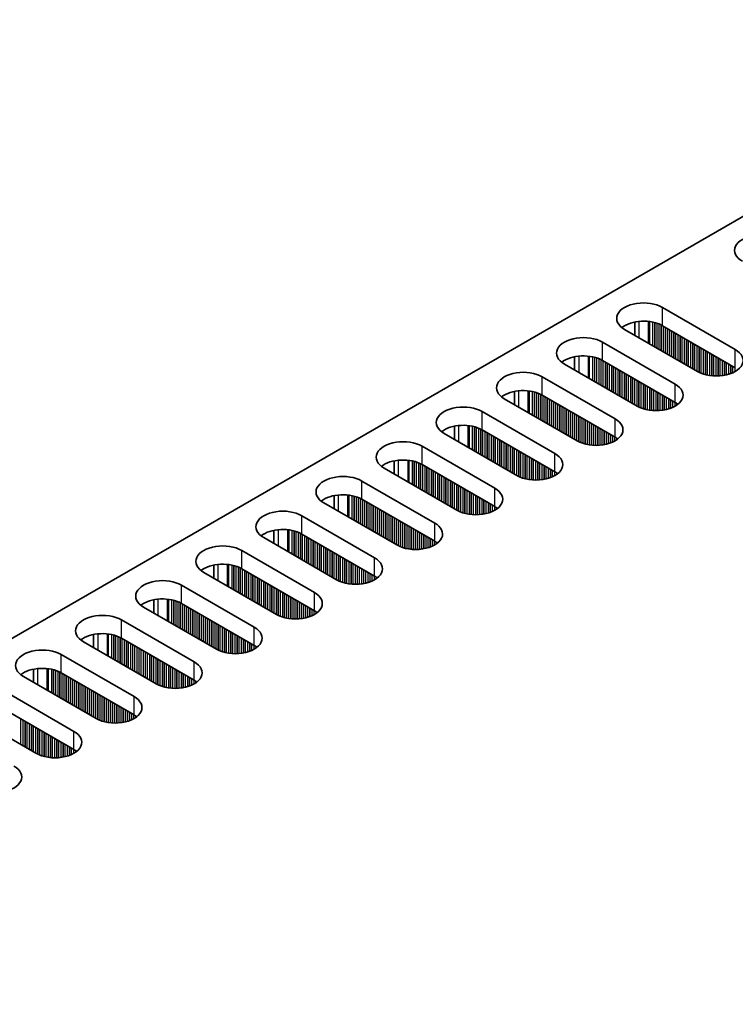
# Model space of a CAD drawing. Units: millimetres. Extents: x 0 to 9815, y 0 to 1686.
# Drawn here: x 268 to 332, y 1130 to 1218 of the extents above; entities that cross this region are included whole.
import ezdxf

# ---------------------------------------------------------------- set-up
doc = ezdxf.new("R2010")
doc.units = ezdxf.units.MM
doc.header["$LTSCALE"] = 5
doc.layers.get('Defpoints').update_dxf_attribs({"lineweight": 25})
for name, color, linetype, lineweight in [('Dimension (ISO)', 7, 'Continuous', 18), ('Visible (ISO)', 7, 'Continuous', 35), ('Visible Narrow (ISO)', 7, 'Continuous', 25)]:
    doc.layers.add(name, color=color, linetype=linetype, lineweight=lineweight)
doc.styles.add('Note Text (TK)', font='txt')
doc.dimstyles.new('Default - Method 1b (TK)', dxfattribs={"dimscale": 5, "dimtxt": 2.5, "dimasz": 2.5, "dimexe": 1, "dimexo": 1.5, "dimgap": 1, "dimtad": 1, "dimtoh": 1, "dimrnd": 1e-08, "dimdsep": 46, "dimtxsty": 'Note Text (TK)', "dimcen": 0.09, "dimdle": 5, "dimclrd": 100, "dimclre": 100, "dimclrt": 7, "dimadec": 1, "dimazin": 1, "dimtfac": 1, "dimtmove": 0, "dimatfit": 3, "dimfxl": 0, "dimtolj": 1, "dimlwd": -1, "dimlwe": -1, "dimarcsym": 0})

# ---------------------------------------------------------------- blocks, each defined once
blk = doc.blocks.new('*D7')
at = {"layer": 'Defpoints', "color": 0, "transparency": 16777216}
for p in [(375.785, 1303.316), (442.96, 1264.533), (209.615, 1129.811)]:
    blk.add_point(p, dxfattribs=at)
at = {"layer": 'Dimension (ISO)', "color": 100, "transparency": 16777216}
for p, q in [((435.46, 1268.863), (370.785, 1306.203)), ((153.265, 1174.844), (364.96, 1297.066)), ((202.115, 1134.141), (137.44, 1171.481))]:
    blk.add_line(p, q, dxfattribs=at)
for points in [[(363.918, 1298.87), (366.001, 1295.262), (375.785, 1303.316)], [(152.223, 1176.649), (154.307, 1173.04), (142.44, 1168.594)]]:
    blk.add_solid(points, dxfattribs=at)
at = {"layer": 'Dimension (ISO)', "color": 7, "transparency": 16777216, "insert": (246.383, 1240.269), "char_height": 12.5, "attachment_point": 4, "rotation": 30, "style": 'Note Text (TK)'}
blk.add_mtext('\\A1;{\\Q-30.000;\\W0.816;\\H0.816x;330}', dxfattribs=at)

msp = doc.modelspace()

# ---------------------------------------------------------------- linework, layer by layer
at = {"layer": 'Visible (ISO)'}
for p, q in [((212.0899, 1130.8314), (439.6015, 1262.1853)), ((325.1209, 1192.089), (331.6263, 1188.3331)), ((322.6334, 1190.7846), (322.6334, 1189.606)), ((328.2321, 1186.3735), (321.7268, 1190.1294)), ((331.6263, 1186.7001), (325.1209, 1190.456)), ((319.7469, 1188.9863), (326.2522, 1185.2305)), ((322.8581, 1183.2709), (316.3527, 1187.0267)), ((317.2594, 1187.6819), (317.2594, 1186.5033)), ((326.2522, 1183.5975), (319.7469, 1187.3533)), ((314.3728, 1185.8836), (320.8782, 1182.1278)), ((311.8854, 1184.5792), (311.8854, 1183.4006)), ((317.4841, 1180.1682), (310.9787, 1183.9241)), ((320.8782, 1180.4948), (314.3728, 1184.2507)), ((308.9988, 1182.781), (315.5042, 1179.0251)), ((306.5114, 1181.4765), (306.5114, 1180.2979)), ((315.5042, 1177.3921), (308.9988, 1181.148)), ((312.1101, 1177.0655), (305.6047, 1180.8214)), ((303.6248, 1179.6783), (310.1302, 1175.9224)), ((301.1374, 1178.3738), (301.1374, 1177.1952)), ((306.7361, 1173.9628), (300.2307, 1177.7187)), ((310.1302, 1174.2894), (303.6248, 1178.0453)), ((298.2508, 1176.5756), (304.7562, 1172.8197)), ((295.7634, 1175.2711), (295.7634, 1174.0925)), ((304.7562, 1171.1867), (298.2508, 1174.9426)), ((301.3621, 1170.8601), (294.8567, 1174.616)), ((292.8768, 1173.4729), (299.3822, 1169.717)), ((290.3894, 1172.1685), (290.3894, 1170.9898)), ((295.9881, 1167.7574), (289.4827, 1171.5133)), ((299.3822, 1168.084), (292.8768, 1171.8399)), ((287.5028, 1170.3702), (294.0082, 1166.6143)), ((285.0154, 1169.0658), (285.0154, 1167.8872)), ((294.0082, 1164.9813), (287.5028, 1168.7372)), ((290.6141, 1164.6547), (284.1087, 1168.4106)), ((282.1288, 1167.2675), (288.6342, 1163.5116)), ((279.6413, 1165.9631), (279.6413, 1164.7845)), ((285.2401, 1161.552), (278.7347, 1165.3079)), ((288.6342, 1161.8786), (282.1288, 1165.6345)), ((276.7548, 1164.1648), (283.2602, 1160.409)), ((274.2673, 1162.8604), (274.2673, 1161.6818)), ((283.2602, 1158.776), (276.7548, 1162.5318)), ((279.866, 1158.4494), (273.3607, 1162.2052)), ((271.3808, 1161.0622), (277.8861, 1157.3063)), ((268.8933, 1159.7577), (268.8933, 1158.5791)), ((274.492, 1155.3467), (267.9866, 1159.1026)), ((277.8861, 1155.6733), (271.3808, 1159.4292)), ((266.0067, 1157.9595), (272.5121, 1154.2036)), ((272.5121, 1152.5706), (266.0067, 1156.3265)), ((269.118, 1152.244), (262.6126, 1155.9999))]:
    msp.add_line(p, q, dxfattribs=at)
for centre, major_axis, start_param, end_param in [((333.9597, 1197.1921), (-2.4, 0), 3.9269908, 7.0685835), ((323.4238, 1191.1092), (-2.4, 0), 3.9269908, 7.0685835), ((323.4238, 1189.4762), (-2.4, 0), 3.9269908, 5.6530481), ((318.0498, 1188.0065), (-2.4, 0), 3.9269908, 7.0685835), ((329.9292, 1187.3533), (2.4, 0), 3.9269908, 7.0685835), ((318.0498, 1186.3735), (-2.4, 0), 3.9269908, 5.6530481), ((312.6758, 1184.9039), (-2.4, 0), 3.9269908, 7.0685835), ((312.6758, 1183.2709), (-2.4, 0), 3.9269908, 5.6530481), ((324.5552, 1184.2507), (2.4, 0), 3.9269908, 7.0685835), ((324.5552, 1182.6177), (-2.4, 0), 3.7717299, 3.9269908), ((307.3018, 1181.8012), (-2.4, 0), 3.9269908, 7.0685835), ((319.1812, 1181.148), (2.4, 0), 3.9269908, 7.0685835), ((307.3018, 1180.1682), (-2.4, 0), 3.9269908, 5.6530481), ((301.9278, 1178.6985), (-2.4, 0), 3.9269908, 7.0685835), ((319.1812, 1179.515), (-2.4, 0), 3.7717299, 3.9269908), ((301.9278, 1177.0655), (-2.4, 0), 3.9269908, 5.6530481), ((313.8072, 1178.0453), (2.4, 0), 3.9269908, 7.0685835), ((313.8072, 1176.4123), (-2.4, 0), 3.7717299, 3.9269908), ((296.5538, 1175.5958), (-2.4, 0), 3.9269908, 7.0685835), ((308.4332, 1174.9426), (2.4, 0), 3.9269908, 7.0685835), ((296.5538, 1173.9628), (-2.4, 0), 3.9269908, 5.6530481), ((291.1797, 1172.4931), (-2.4, 0), 3.9269908, 7.0685835), ((308.4332, 1173.3096), (-2.4, 0), 3.7717299, 3.9269908), ((291.1797, 1170.8601), (-2.4, 0), 3.9269908, 5.6530481), ((303.0591, 1171.8399), (2.4, 0), 3.9269908, 7.0685835), ((303.0591, 1170.2069), (-2.4, 0), 3.7717299, 3.9269908), ((285.8057, 1169.3904), (-2.4, 0), 3.9269908, 7.0685835), ((297.6851, 1168.7372), (2.4, 0), 3.9269908, 7.0685835), ((285.8057, 1167.7574), (-2.4, 0), 3.9269908, 5.6530481), ((280.4317, 1166.2877), (-2.4, 0), 3.9269908, 7.0685835), ((297.6851, 1167.1042), (-2.4, 0), 3.7717299, 3.9269908), ((280.4317, 1164.6547), (-2.4, 0), 3.9269908, 5.6530481), ((292.3111, 1165.6345), (2.4, 0), 3.9269908, 7.0685835), ((275.0577, 1163.185), (-2.4, 0), 3.9269908, 7.0685835), ((292.3111, 1164.0015), (-2.4, 0), 3.7717299, 3.9269908), ((286.9371, 1162.5318), (2.4, 0), 3.9269908, 7.0685835), ((275.0577, 1161.552), (-2.4, 0), 3.9269908, 5.6530481), ((269.6837, 1160.0824), (-2.4, 0), 3.9269908, 7.0685835), ((286.9371, 1160.8989), (-2.4, 0), 3.7717299, 3.9269908), ((269.6837, 1158.4494), (-2.4, 0), 3.9269908, 5.6530481), ((281.5631, 1159.4292), (2.4, 0), 3.9269908, 7.0685835), ((281.5631, 1157.7962), (-2.4, 0), 3.7717299, 3.9269908), ((276.1891, 1156.3265), (2.4, 0), 3.9269908, 7.0685835), ((276.1891, 1154.6935), (-2.4, 0), 3.7717299, 3.9269908), ((270.8151, 1153.2238), (2.4, 0), 3.9269908, 7.0685835), ((270.8151, 1151.5908), (-2.4, 0), 3.7717299, 3.9269908), ((265.4411, 1150.1211), (2.4, 0), 3.9269908, 7.0685835)]:
    msp.add_ellipse(centre, major_axis=major_axis, ratio=0.5773503, start_param=start_param, end_param=end_param, dxfattribs=at)
at = {"layer": 'Visible Narrow (ISO)'}
for p, q in [((325.1209, 1190.456), (325.1209, 1192.089)), ((322.9996, 1190.8401), (322.9996, 1189.3946)), ((323.8363, 1190.8413), (323.8363, 1188.9115)), ((323.9494, 1190.8282), (323.9494, 1188.8462)), ((324.2299, 1190.7814), (324.2299, 1188.6842)), ((324.3996, 1190.7422), (324.3996, 1188.5863)), ((324.4279, 1190.7348), (324.4279, 1188.5699)), ((324.5976, 1190.6848), (324.5976, 1188.4719)), ((324.7956, 1190.6132), (324.7956, 1188.3576)), ((324.9653, 1190.5383), (324.9653, 1188.2597)), ((324.9936, 1190.5244), (324.9936, 1188.2433)), ((325.1633, 1190.4315), (325.1633, 1188.1453)), ((325.3613, 1190.3172), (325.3613, 1188.031)), ((325.531, 1190.2192), (325.531, 1187.9331)), ((325.5593, 1190.2029), (325.5593, 1187.9167)), ((325.729, 1190.1049), (325.729, 1187.8187)), ((325.927, 1189.9906), (325.927, 1187.7044)), ((326.0967, 1189.8926), (326.0967, 1187.6065)), ((326.125, 1189.8763), (326.125, 1187.5901)), ((326.2947, 1189.7783), (326.2947, 1187.4921)), ((326.4927, 1189.664), (326.4927, 1187.3778)), ((319.7469, 1187.3533), (319.7469, 1188.9863)), ((326.6624, 1189.566), (326.6624, 1187.2799)), ((326.6906, 1189.5497), (326.6906, 1187.2635)), ((326.8604, 1189.4517), (326.8604, 1187.1655)), ((327.0583, 1189.3374), (327.0583, 1187.0512)), ((327.2281, 1189.2394), (327.2281, 1186.9533)), ((327.2563, 1189.2231), (327.2563, 1186.9369)), ((327.426, 1189.1251), (327.426, 1186.8389)), ((327.624, 1189.0108), (327.624, 1186.7246)), ((327.7937, 1188.9128), (327.7937, 1186.6267)), ((327.822, 1188.8965), (327.822, 1186.6103)), ((327.9917, 1188.7985), (327.9917, 1186.5124)), ((328.1897, 1188.6842), (328.1897, 1186.398)), ((328.3594, 1188.5863), (328.3594, 1186.3052)), ((328.3877, 1188.5699), (328.3877, 1186.2913)), ((328.5574, 1188.4719), (328.5574, 1186.2164)), ((328.7554, 1188.3576), (328.7554, 1186.1447)), ((328.9251, 1188.2597), (328.9251, 1186.0948)), ((328.9534, 1188.2433), (328.9534, 1186.0874)), ((329.1231, 1188.1453), (329.1231, 1186.0482)), ((329.3211, 1188.031), (329.3211, 1186.0129)), ((329.4908, 1187.9331), (329.4908, 1185.991)), ((329.5191, 1187.9167), (329.5191, 1185.9881)), ((331.6263, 1186.7001), (331.6263, 1188.3331)), ((317.6255, 1187.7374), (317.6255, 1186.2919)), ((318.4623, 1187.7386), (318.4623, 1185.8088)), ((318.5754, 1187.7255), (318.5754, 1185.7435)), ((318.8559, 1187.6787), (318.8559, 1185.5815)), ((319.0256, 1187.6395), (319.0256, 1185.4836)), ((319.0539, 1187.6321), (319.0539, 1185.4672)), ((319.2236, 1187.5822), (319.2236, 1185.3693)), ((319.4216, 1187.5105), (319.4216, 1185.2549)), ((319.5913, 1187.4356), (319.5913, 1185.157)), ((319.6196, 1187.4217), (319.6196, 1185.1406)), ((319.7893, 1187.3288), (319.7893, 1185.0427)), ((319.9873, 1187.2145), (319.9873, 1184.9283)), ((320.157, 1187.1166), (320.157, 1184.8304)), ((320.1853, 1187.1002), (320.1853, 1184.814)), ((329.6888, 1187.8187), (329.6888, 1185.9747)), ((329.8868, 1187.7044), (329.8868, 1185.9679)), ((330.0565, 1187.6065), (330.0565, 1185.9697)), ((330.0848, 1187.5901), (330.0848, 1185.9706)), ((330.2545, 1187.4921), (330.2545, 1185.9805)), ((330.4525, 1187.3778), (330.4525, 1186.001)), ((330.6222, 1187.2799), (330.6222, 1186.0267)), ((330.6504, 1187.2635), (330.6504, 1186.0318)), ((330.8202, 1187.1655), (330.8202, 1186.0667)), ((331.0181, 1187.0512), (331.0181, 1186.1185)), ((320.355, 1187.0022), (320.355, 1184.7161)), ((320.553, 1186.8879), (320.553, 1184.6017)), ((320.7227, 1186.79), (320.7227, 1184.5038)), ((320.751, 1186.7736), (320.751, 1184.4874)), ((320.9207, 1186.6756), (320.9207, 1184.3895)), ((321.1186, 1186.5613), (321.1186, 1184.2751)), ((321.2884, 1186.4634), (321.2884, 1184.1772)), ((321.3166, 1186.447), (321.3166, 1184.1608)), ((321.4863, 1186.3491), (321.4863, 1184.0629)), ((321.6843, 1186.2347), (321.6843, 1183.9486)), ((321.854, 1186.1368), (321.854, 1183.8506)), ((331.1878, 1186.9533), (331.1878, 1186.1735)), ((331.2161, 1186.9369), (331.2161, 1186.1838)), ((331.3858, 1186.8389), (331.3858, 1186.2521)), ((331.5838, 1186.7246), (331.5838, 1186.3496)), ((314.3728, 1184.2507), (314.3728, 1185.8836)), ((321.8823, 1186.1204), (321.8823, 1183.8342)), ((322.052, 1186.0225), (322.052, 1183.7363)), ((322.25, 1185.9081), (322.25, 1183.622)), ((322.4197, 1185.8102), (322.4197, 1183.524)), ((322.448, 1185.7938), (322.448, 1183.5076)), ((322.6177, 1185.6959), (322.6177, 1183.4097)), ((322.8157, 1185.5815), (322.8157, 1183.2954)), ((322.9854, 1185.4836), (322.9854, 1183.2025)), ((323.0137, 1185.4672), (323.0137, 1183.1886)), ((323.1834, 1185.3693), (323.1834, 1183.1137)), ((323.3814, 1185.2549), (323.3814, 1183.042)), ((312.2515, 1184.6347), (312.2515, 1183.1892)), ((313.0883, 1184.6359), (313.0883, 1182.7061)), ((313.2014, 1184.6229), (313.2014, 1182.6408)), ((313.4819, 1184.576), (313.4819, 1182.4789)), ((313.6516, 1184.5368), (313.6516, 1182.3809)), ((313.6799, 1184.5294), (313.6799, 1182.3645)), ((313.8496, 1184.4795), (313.8496, 1182.2666)), ((314.0476, 1184.4078), (314.0476, 1182.1523)), ((323.5511, 1185.157), (323.5511, 1182.9921)), ((323.5794, 1185.1406), (323.5794, 1182.9847)), ((323.7491, 1185.0427), (323.7491, 1182.9455)), ((323.9471, 1184.9283), (323.9471, 1182.9102)), ((324.1168, 1184.8304), (324.1168, 1182.8883)), ((324.1451, 1184.814), (324.1451, 1182.8854)), ((324.3148, 1184.7161), (324.3148, 1182.872)), ((324.5128, 1184.6017), (324.5128, 1182.8652)), ((324.6825, 1184.5038), (324.6825, 1182.867)), ((324.7108, 1184.4874), (324.7108, 1182.8679)), ((324.8805, 1184.3895), (324.8805, 1182.8778)), ((326.2522, 1183.5975), (326.2522, 1185.2305)), ((314.2173, 1184.3329), (314.2173, 1182.0543)), ((314.2456, 1184.319), (314.2456, 1182.0379)), ((314.4153, 1184.2262), (314.4153, 1181.94)), ((314.6133, 1184.1119), (314.6133, 1181.8257)), ((314.783, 1184.0139), (314.783, 1181.7277)), ((314.8113, 1183.9975), (314.8113, 1181.7114)), ((314.981, 1183.8996), (314.981, 1181.6134)), ((315.179, 1183.7853), (315.179, 1181.4991)), ((315.3487, 1183.6873), (315.3487, 1181.4011)), ((315.3769, 1183.6709), (315.3769, 1181.3848)), ((315.5466, 1183.573), (315.5466, 1181.2868)), ((325.0784, 1184.2751), (325.0784, 1182.8983)), ((325.2482, 1184.1772), (325.2482, 1182.924)), ((325.2764, 1184.1608), (325.2764, 1182.9291)), ((325.4461, 1184.0629), (325.4461, 1182.964)), ((325.6441, 1183.9486), (325.6441, 1183.0159)), ((325.8138, 1183.8506), (325.8138, 1183.0709)), ((325.8421, 1183.8342), (325.8421, 1183.0811)), ((326.0118, 1183.7363), (326.0118, 1183.1494)), ((326.2098, 1183.622), (326.2098, 1183.247)), ((326.3795, 1183.518), (326.3795, 1183.3503)), ((326.4125, 1183.4953), (326.4125, 1183.3731)), ((308.9988, 1181.148), (308.9988, 1182.781)), ((315.7446, 1183.4587), (315.7446, 1181.1725)), ((315.9143, 1183.3607), (315.9143, 1181.0745)), ((315.9426, 1183.3443), (315.9426, 1181.0582)), ((316.1123, 1183.2464), (316.1123, 1180.9602)), ((316.3103, 1183.1321), (316.3103, 1180.8459)), ((316.48, 1183.0341), (316.48, 1180.7479)), ((316.5083, 1183.0177), (316.5083, 1180.7316)), ((316.678, 1182.9198), (316.678, 1180.6336)), ((316.876, 1182.8055), (316.876, 1180.5193)), ((317.0457, 1182.7075), (317.0457, 1180.4213)), ((317.074, 1182.6911), (317.074, 1180.405)), ((317.2437, 1182.5932), (317.2437, 1180.307)), ((317.4417, 1182.4789), (317.4417, 1180.1927)), ((317.6114, 1182.3809), (317.6114, 1180.0998)), ((317.6397, 1182.3645), (317.6397, 1180.0859)), ((317.8094, 1182.2666), (317.8094, 1180.011)), ((318.0074, 1182.1523), (318.0074, 1179.9394)), ((318.1771, 1182.0543), (318.1771, 1179.8894)), ((318.2054, 1182.0379), (318.2054, 1179.882)), ((318.3751, 1181.94), (318.3751, 1179.8428)), ((318.5731, 1181.8257), (318.5731, 1179.8075)), ((320.8782, 1180.4948), (320.8782, 1182.1278)), ((306.8775, 1181.532), (306.8775, 1180.0865)), ((307.7143, 1181.5332), (307.7143, 1179.6034)), ((307.8274, 1181.5202), (307.8274, 1179.5381)), ((308.1079, 1181.4733), (308.1079, 1179.3762)), ((308.2776, 1181.4341), (308.2776, 1179.2782)), ((308.3059, 1181.4267), (308.3059, 1179.2619)), ((308.4756, 1181.3768), (308.4756, 1179.1639)), ((308.6736, 1181.3052), (308.6736, 1179.0496)), ((308.8433, 1181.2302), (308.8433, 1178.9516)), ((308.8716, 1181.2163), (308.8716, 1178.9353)), ((309.0413, 1181.1235), (309.0413, 1178.8373)), ((309.2393, 1181.0092), (309.2393, 1178.723)), ((309.409, 1180.9112), (309.409, 1178.625)), ((309.4372, 1180.8949), (309.4372, 1178.6087)), ((318.7428, 1181.7277), (318.7428, 1179.7856)), ((318.7711, 1181.7114), (318.7711, 1179.7827)), ((318.9408, 1181.6134), (318.9408, 1179.7693)), ((319.1387, 1181.4991), (319.1387, 1179.7625)), ((319.3085, 1181.4011), (319.3085, 1179.7643)), ((319.3367, 1181.3848), (319.3367, 1179.7652)), ((319.5064, 1181.2868), (319.5064, 1179.7751)), ((319.7044, 1181.1725), (319.7044, 1179.7957)), ((319.8741, 1181.0745), (319.8741, 1179.8213)), ((319.9024, 1181.0582), (319.9024, 1179.8264)), ((320.0721, 1180.9602), (320.0721, 1179.8613)), ((309.6069, 1180.7969), (309.6069, 1178.5107)), ((309.8049, 1180.6826), (309.8049, 1178.3964)), ((309.9746, 1180.5846), (309.9746, 1178.2984)), ((310.0029, 1180.5683), (310.0029, 1178.2821)), ((310.1726, 1180.4703), (310.1726, 1178.1841)), ((310.3706, 1180.356), (310.3706, 1178.0698)), ((310.5403, 1180.258), (310.5403, 1177.9718)), ((310.5686, 1180.2417), (310.5686, 1177.9555)), ((310.7383, 1180.1437), (310.7383, 1177.8575)), ((310.9363, 1180.0294), (310.9363, 1177.7432)), ((320.2701, 1180.8459), (320.2701, 1179.9132)), ((320.4398, 1180.7479), (320.4398, 1179.9682)), ((320.4681, 1180.7316), (320.4681, 1179.9784)), ((320.6378, 1180.6336), (320.6378, 1180.0467)), ((320.8358, 1180.5193), (320.8358, 1180.1443)), ((321.0055, 1180.4153), (321.0055, 1180.2476)), ((321.0385, 1180.3926), (321.0385, 1180.2704)), ((303.6248, 1178.0453), (303.6248, 1179.6783)), ((311.106, 1179.9314), (311.106, 1177.6452)), ((311.1343, 1179.9151), (311.1343, 1177.6289)), ((311.304, 1179.8171), (311.304, 1177.5309)), ((311.502, 1179.7028), (311.502, 1177.4166)), ((311.6717, 1179.6048), (311.6717, 1177.3186)), ((311.7, 1179.5885), (311.7, 1177.3023)), ((311.8697, 1179.4905), (311.8697, 1177.2043)), ((312.0677, 1179.3762), (312.0677, 1177.09)), ((312.2374, 1179.2782), (312.2374, 1176.9971)), ((312.2657, 1179.2619), (312.2657, 1176.9832)), ((312.4354, 1179.1639), (312.4354, 1176.9083)), ((301.5035, 1178.4293), (301.5035, 1176.9838)), ((302.3402, 1178.4305), (302.3402, 1176.5007)), ((302.4534, 1178.4175), (302.4534, 1176.4354)), ((302.7339, 1178.3706), (302.7339, 1176.2735)), ((302.9036, 1178.3314), (302.9036, 1176.1755)), ((302.9319, 1178.324), (302.9319, 1176.1592)), ((303.1016, 1178.2741), (303.1016, 1176.0612)), ((312.6334, 1179.0496), (312.6334, 1176.8367)), ((312.8031, 1178.9516), (312.8031, 1176.7867)), ((312.8314, 1178.9353), (312.8314, 1176.7793)), ((313.0011, 1178.8373), (313.0011, 1176.7401)), ((313.1991, 1178.723), (313.1991, 1176.7049)), ((313.3688, 1178.625), (313.3688, 1176.683)), ((313.397, 1178.6087), (313.397, 1176.68)), ((313.5667, 1178.5107), (313.5667, 1176.6666)), ((313.7647, 1178.3964), (313.7647, 1176.6599)), ((313.9344, 1178.2984), (313.9344, 1176.6616)), ((313.9627, 1178.2821), (313.9627, 1176.6626)), ((315.5042, 1177.3921), (315.5042, 1179.0251)), ((303.2996, 1178.2025), (303.2996, 1175.9469)), ((303.4693, 1178.1275), (303.4693, 1175.8489)), ((303.4975, 1178.1136), (303.4975, 1175.8326)), ((303.6673, 1178.0208), (303.6673, 1175.7346)), ((303.8652, 1177.9065), (303.8652, 1175.6203)), ((304.0349, 1177.8085), (304.0349, 1175.5223)), ((304.0632, 1177.7922), (304.0632, 1175.506)), ((304.2329, 1177.6942), (304.2329, 1175.408)), ((304.4309, 1177.5799), (304.4309, 1175.2937)), ((304.6006, 1177.4819), (304.6006, 1175.1957)), ((304.6289, 1177.4656), (304.6289, 1175.1794)), ((304.7986, 1177.3676), (304.7986, 1175.0814)), ((314.1324, 1178.1841), (314.1324, 1176.6724)), ((314.3304, 1178.0698), (314.3304, 1176.693)), ((314.5001, 1177.9718), (314.5001, 1176.7187)), ((314.5284, 1177.9555), (314.5284, 1176.7237)), ((314.6981, 1177.8575), (314.6981, 1176.7587)), ((314.8961, 1177.7432), (314.8961, 1176.8105)), ((315.0658, 1177.6452), (315.0658, 1176.8655)), ((315.0941, 1177.6289), (315.0941, 1176.8757)), ((315.2638, 1177.5309), (315.2638, 1176.944)), ((315.4618, 1177.4166), (315.4618, 1177.0416)), ((298.2508, 1174.9426), (298.2508, 1176.5756)), ((304.9966, 1177.2533), (304.9966, 1174.9671)), ((305.1663, 1177.1553), (305.1663, 1174.8691)), ((305.1946, 1177.139), (305.1946, 1174.8528)), ((305.3643, 1177.041), (305.3643, 1174.7548)), ((305.5623, 1176.9267), (305.5623, 1174.6405)), ((305.732, 1176.8287), (305.732, 1174.5425)), ((305.7603, 1176.8124), (305.7603, 1174.5262)), ((305.93, 1176.7144), (305.93, 1174.4282)), ((306.128, 1176.6001), (306.128, 1174.3139)), ((306.2977, 1176.5021), (306.2977, 1174.2159)), ((306.326, 1176.4858), (306.326, 1174.1996)), ((315.6315, 1177.3126), (315.6315, 1177.1449)), ((315.6644, 1177.2899), (315.6644, 1177.1677)), ((306.4957, 1176.3878), (306.4957, 1174.1016)), ((306.6937, 1176.2735), (306.6937, 1173.9873)), ((306.8634, 1176.1755), (306.8634, 1173.8945)), ((306.8917, 1176.1592), (306.8917, 1173.8806)), ((307.0614, 1176.0612), (307.0614, 1173.8056)), ((307.2594, 1175.9469), (307.2594, 1173.734)), ((307.4291, 1175.8489), (307.4291, 1173.684)), ((307.4573, 1175.8326), (307.4573, 1173.6767)), ((307.6271, 1175.7346), (307.6271, 1173.6374)), ((307.825, 1175.6203), (307.825, 1173.6022)), ((310.1302, 1174.2894), (310.1302, 1175.9224)), ((296.1295, 1175.3266), (296.1295, 1173.8811)), ((296.9662, 1175.3278), (296.9662, 1173.3981)), ((297.0794, 1175.3148), (297.0794, 1173.3327)), ((297.3599, 1175.2679), (297.3599, 1173.1708)), ((297.5296, 1175.2287), (297.5296, 1173.0728)), ((297.5579, 1175.2213), (297.5579, 1173.0565)), ((297.7276, 1175.1714), (297.7276, 1172.9585)), ((297.9255, 1175.0998), (297.9255, 1172.8442)), ((298.0953, 1175.0248), (298.0953, 1172.7462)), ((298.1235, 1175.0109), (298.1235, 1172.7299)), ((298.2932, 1174.9181), (298.2932, 1172.6319)), ((298.4912, 1174.8038), (298.4912, 1172.5176)), ((298.6609, 1174.7058), (298.6609, 1172.4196)), ((307.9947, 1175.5223), (307.9947, 1173.5803)), ((308.023, 1175.506), (308.023, 1173.5773)), ((308.1927, 1175.408), (308.1927, 1173.5639)), ((308.3907, 1175.2937), (308.3907, 1173.5572)), ((308.5604, 1175.1957), (308.5604, 1173.5589)), ((308.5887, 1175.1794), (308.5887, 1173.5599)), ((308.7584, 1175.0814), (308.7584, 1173.5697)), ((308.9564, 1174.9671), (308.9564, 1173.5903)), ((309.1261, 1174.8691), (309.1261, 1173.616)), ((309.1544, 1174.8528), (309.1544, 1173.621)), ((309.3241, 1174.7548), (309.3241, 1173.656)), ((298.6892, 1174.6895), (298.6892, 1172.4033)), ((298.8589, 1174.5915), (298.8589, 1172.3053)), ((299.0569, 1174.4772), (299.0569, 1172.191)), ((299.2266, 1174.3792), (299.2266, 1172.093)), ((299.2549, 1174.3629), (299.2549, 1172.0767)), ((299.4246, 1174.2649), (299.4246, 1171.9787)), ((299.6226, 1174.1506), (299.6226, 1171.8644)), ((299.7923, 1174.0526), (299.7923, 1171.7664)), ((299.8206, 1174.0363), (299.8206, 1171.7501)), ((299.9903, 1173.9383), (299.9903, 1171.6521)), ((300.1883, 1173.824), (300.1883, 1171.5378)), ((309.5221, 1174.6405), (309.5221, 1173.7078)), ((309.6918, 1174.5425), (309.6918, 1173.7628)), ((309.7201, 1174.5262), (309.7201, 1173.773)), ((309.8898, 1174.4282), (309.8898, 1173.8414)), ((310.0878, 1174.3139), (310.0878, 1173.9389)), ((310.2575, 1174.2099), (310.2575, 1174.0423)), ((310.2904, 1174.1872), (310.2904, 1174.065)), ((292.8768, 1171.8399), (292.8768, 1173.4729)), ((300.358, 1173.726), (300.358, 1171.4398)), ((300.3863, 1173.7097), (300.3863, 1171.4235)), ((300.556, 1173.6117), (300.556, 1171.3255)), ((300.754, 1173.4974), (300.754, 1171.2112)), ((300.9237, 1173.3994), (300.9237, 1171.1132)), ((300.952, 1173.3831), (300.952, 1171.0969)), ((301.1217, 1173.2851), (301.1217, 1170.9989)), ((301.3197, 1173.1708), (301.3197, 1170.8846)), ((301.4894, 1173.0728), (301.4894, 1170.7918)), ((301.5176, 1173.0565), (301.5176, 1170.7779)), ((301.6874, 1172.9585), (301.6874, 1170.7029)), ((290.7555, 1172.2239), (290.7555, 1170.7785)), ((291.5922, 1172.2251), (291.5922, 1170.2954)), ((291.7054, 1172.2121), (291.7054, 1170.23)), ((291.9858, 1172.1653), (291.9858, 1170.0681)), ((292.1556, 1172.126), (292.1556, 1169.9701)), ((292.1838, 1172.1187), (292.1838, 1169.9538)), ((292.3535, 1172.0687), (292.3535, 1169.8558)), ((301.8853, 1172.8442), (301.8853, 1170.6313)), ((302.055, 1172.7462), (302.055, 1170.5814)), ((302.0833, 1172.7299), (302.0833, 1170.574)), ((302.253, 1172.6319), (302.253, 1170.5348)), ((302.451, 1172.5176), (302.451, 1170.4995)), ((302.6207, 1172.4196), (302.6207, 1170.4776)), ((302.649, 1172.4033), (302.649, 1170.4746)), ((302.8187, 1172.3053), (302.8187, 1170.4612)), ((303.0167, 1172.191), (303.0167, 1170.4545)), ((303.1864, 1172.093), (303.1864, 1170.4562)), ((303.2147, 1172.0767), (303.2147, 1170.4572)), ((304.7562, 1171.1867), (304.7562, 1172.8197)), ((292.5515, 1171.9971), (292.5515, 1169.7415)), ((292.7212, 1171.9222), (292.7212, 1169.6435)), ((292.7495, 1171.9083), (292.7495, 1169.6272)), ((292.9192, 1171.8154), (292.9192, 1169.5292)), ((293.1172, 1171.7011), (293.1172, 1169.4149)), ((293.2869, 1171.6031), (293.2869, 1169.3169)), ((293.3152, 1171.5868), (293.3152, 1169.3006)), ((293.4849, 1171.4888), (293.4849, 1169.2026)), ((293.6829, 1171.3745), (293.6829, 1169.0883)), ((293.8526, 1171.2765), (293.8526, 1168.9903)), ((293.8809, 1171.2602), (293.8809, 1168.974)), ((303.3844, 1171.9787), (303.3844, 1170.4671)), ((303.5824, 1171.8644), (303.5824, 1170.4876)), ((303.7521, 1171.7664), (303.7521, 1170.5133)), ((303.7804, 1171.7501), (303.7804, 1170.5183)), ((303.9501, 1171.6521), (303.9501, 1170.5533)), ((304.1481, 1171.5378), (304.1481, 1170.6051)), ((304.3178, 1171.4398), (304.3178, 1170.6601)), ((304.3461, 1171.4235), (304.3461, 1170.6703)), ((304.5158, 1171.3255), (304.5158, 1170.7387)), ((304.7138, 1171.2112), (304.7138, 1170.8362)), ((287.5028, 1168.7372), (287.5028, 1170.3702)), ((294.0506, 1171.1622), (294.0506, 1168.876)), ((294.2486, 1171.0479), (294.2486, 1168.7617)), ((294.4183, 1170.9499), (294.4183, 1168.6637)), ((294.4466, 1170.9336), (294.4466, 1168.6474)), ((294.6163, 1170.8356), (294.6163, 1168.5494)), ((294.8143, 1170.7213), (294.8143, 1168.4351)), ((294.984, 1170.6233), (294.984, 1168.3371)), ((295.0123, 1170.607), (295.0123, 1168.3208)), ((295.182, 1170.509), (295.182, 1168.2228)), ((295.38, 1170.3947), (295.38, 1168.1085)), ((295.5497, 1170.2967), (295.5497, 1168.0105)), ((304.8835, 1171.1072), (304.8835, 1170.9396)), ((304.9164, 1171.0845), (304.9164, 1170.9623)), ((295.578, 1170.2804), (295.578, 1167.9942)), ((295.7477, 1170.1824), (295.7477, 1167.8962)), ((295.9456, 1170.0681), (295.9456, 1167.7819)), ((296.1154, 1169.9701), (296.1154, 1167.6891)), ((296.1436, 1169.9538), (296.1436, 1167.6752)), ((296.3133, 1169.8558), (296.3133, 1167.6002)), ((296.5113, 1169.7415), (296.5113, 1167.5286)), ((296.681, 1169.6435), (296.681, 1167.4787)), ((296.7093, 1169.6272), (296.7093, 1167.4713)), ((296.879, 1169.5292), (296.879, 1167.4321)), ((297.077, 1169.4149), (297.077, 1167.3968)), ((299.3822, 1168.084), (299.3822, 1169.717)), ((285.3815, 1169.1212), (285.3815, 1167.6758)), ((286.2182, 1169.1224), (286.2182, 1167.1927)), ((286.3314, 1169.1094), (286.3314, 1167.1274)), ((286.6118, 1169.0626), (286.6118, 1166.9654)), ((286.7815, 1169.0234), (286.7815, 1166.8674)), ((286.8098, 1169.016), (286.8098, 1166.8511)), ((286.9795, 1168.966), (286.9795, 1166.7531)), ((287.1775, 1168.8944), (287.1775, 1166.6388)), ((287.3472, 1168.8195), (287.3472, 1166.5408)), ((287.3755, 1168.8056), (287.3755, 1166.5245)), ((287.5452, 1168.7127), (287.5452, 1166.4265)), ((287.7432, 1168.5984), (287.7432, 1166.3122)), ((297.2467, 1169.3169), (297.2467, 1167.3749)), ((297.275, 1169.3006), (297.275, 1167.372)), ((297.4447, 1169.2026), (297.4447, 1167.3585)), ((297.6427, 1169.0883), (297.6427, 1167.3518)), ((297.8124, 1168.9903), (297.8124, 1167.3535)), ((297.8407, 1168.974), (297.8407, 1167.3545)), ((298.0104, 1168.876), (298.0104, 1167.3644)), ((298.2084, 1168.7617), (298.2084, 1167.3849)), ((298.3781, 1168.6637), (298.3781, 1167.4106)), ((298.4064, 1168.6474), (298.4064, 1167.4156)), ((298.5761, 1168.5494), (298.5761, 1167.4506)), ((287.9129, 1168.5004), (287.9129, 1166.2142)), ((287.9412, 1168.4841), (287.9412, 1166.1979)), ((288.1109, 1168.3861), (288.1109, 1166.0999)), ((288.3089, 1168.2718), (288.3089, 1165.9856)), ((288.4786, 1168.1738), (288.4786, 1165.8876)), ((288.5069, 1168.1575), (288.5069, 1165.8713)), ((288.6766, 1168.0595), (288.6766, 1165.7733)), ((288.8746, 1167.9452), (288.8746, 1165.659)), ((289.0443, 1167.8472), (289.0443, 1165.561)), ((289.0726, 1167.8309), (289.0726, 1165.5447)), ((289.2423, 1167.7329), (289.2423, 1165.4467)), ((298.7741, 1168.4351), (298.7741, 1167.5024)), ((298.9438, 1168.3371), (298.9438, 1167.5574)), ((298.9721, 1168.3208), (298.9721, 1167.5676)), ((299.1418, 1168.2228), (299.1418, 1167.636)), ((299.3398, 1168.1085), (299.3398, 1167.7335)), ((299.5095, 1168.0046), (299.5095, 1167.8369)), ((299.5424, 1167.9818), (299.5424, 1167.8596)), ((282.1288, 1165.6345), (282.1288, 1167.2675)), ((289.4403, 1167.6186), (289.4403, 1165.3324)), ((289.61, 1167.5206), (289.61, 1165.2344)), ((289.6383, 1167.5043), (289.6383, 1165.2181)), ((289.808, 1167.4063), (289.808, 1165.1201)), ((290.0059, 1167.292), (290.0059, 1165.0058)), ((290.1757, 1167.194), (290.1757, 1164.9079)), ((290.2039, 1167.1777), (290.2039, 1164.8915)), ((290.3736, 1167.0797), (290.3736, 1164.7935)), ((290.5716, 1166.9654), (290.5716, 1164.6792)), ((290.7413, 1166.8674), (290.7413, 1164.5864)), ((290.7696, 1166.8511), (290.7696, 1164.5725)), ((280.0075, 1166.0186), (280.0075, 1164.5731)), ((280.8442, 1166.0198), (280.8442, 1164.09)), ((280.9573, 1166.0067), (280.9573, 1164.0247)), ((281.2378, 1165.9599), (281.2378, 1163.8627)), ((281.4075, 1165.9207), (281.4075, 1163.7648)), ((281.4358, 1165.9133), (281.4358, 1163.7484)), ((290.9393, 1166.7531), (290.9393, 1164.4975)), ((291.1373, 1166.6388), (291.1373, 1164.4259)), ((291.307, 1166.5408), (291.307, 1164.376)), ((291.3353, 1166.5245), (291.3353, 1164.3686)), ((291.505, 1166.4265), (291.505, 1164.3294)), ((291.703, 1166.3122), (291.703, 1164.2941)), ((291.8727, 1166.2142), (291.8727, 1164.2722)), ((291.901, 1166.1979), (291.901, 1164.2693)), ((292.0707, 1166.0999), (292.0707, 1164.2559)), ((292.2687, 1165.9856), (292.2687, 1164.2491)), ((294.0082, 1164.9813), (294.0082, 1166.6143)), ((281.6055, 1165.8633), (281.6055, 1163.6504)), ((281.8035, 1165.7917), (281.8035, 1163.5361)), ((281.9732, 1165.7168), (281.9732, 1163.4382)), ((282.0015, 1165.7029), (282.0015, 1163.4218)), ((282.1712, 1165.61), (282.1712, 1163.3238)), ((282.3692, 1165.4957), (282.3692, 1163.2095)), ((282.5389, 1165.3977), (282.5389, 1163.1116)), ((282.5672, 1165.3814), (282.5672, 1163.0952)), ((282.7369, 1165.2834), (282.7369, 1162.9972)), ((282.9349, 1165.1691), (282.9349, 1162.8829)), ((283.1046, 1165.0711), (283.1046, 1162.785)), ((283.1329, 1165.0548), (283.1329, 1162.7686)), ((292.4384, 1165.8876), (292.4384, 1164.2508)), ((292.4667, 1165.8713), (292.4667, 1164.2518)), ((292.6364, 1165.7733), (292.6364, 1164.2617)), ((292.8344, 1165.659), (292.8344, 1164.2822)), ((293.0041, 1165.561), (293.0041, 1164.3079)), ((293.0324, 1165.5447), (293.0324, 1164.3129)), ((293.2021, 1165.4467), (293.2021, 1164.3479)), ((293.4001, 1165.3324), (293.4001, 1164.3997)), ((293.5698, 1165.2344), (293.5698, 1164.4547)), ((293.5981, 1165.2181), (293.5981, 1164.4649)), ((293.7678, 1165.1201), (293.7678, 1164.5333)), ((276.7548, 1162.5318), (276.7548, 1164.1648)), ((283.3026, 1164.9568), (283.3026, 1162.6706)), ((283.5006, 1164.8425), (283.5006, 1162.5563)), ((283.6703, 1164.7446), (283.6703, 1162.4584)), ((283.6986, 1164.7282), (283.6986, 1162.442)), ((283.8683, 1164.6302), (283.8683, 1162.3441)), ((284.0663, 1164.5159), (284.0663, 1162.2297)), ((284.236, 1164.418), (284.236, 1162.1318)), ((284.2642, 1164.4016), (284.2642, 1162.1154)), ((284.4339, 1164.3036), (284.4339, 1162.0175)), ((284.6319, 1164.1893), (284.6319, 1161.9031)), ((293.9657, 1165.0058), (293.9657, 1164.6308)), ((294.1355, 1164.9019), (294.1355, 1164.7342)), ((294.1684, 1164.8791), (294.1684, 1164.7569)), ((284.8016, 1164.0914), (284.8016, 1161.8052)), ((284.8299, 1164.075), (284.8299, 1161.7888)), ((284.9996, 1163.977), (284.9996, 1161.6909)), ((285.1976, 1163.8627), (285.1976, 1161.5765)), ((285.3673, 1163.7648), (285.3673, 1161.4837)), ((285.3956, 1163.7484), (285.3956, 1161.4698)), ((285.5653, 1163.6504), (285.5653, 1161.3949)), ((285.7633, 1163.5361), (285.7633, 1161.3232)), ((285.933, 1163.4382), (285.933, 1161.2733)), ((285.9613, 1163.4218), (285.9613, 1161.2659)), ((286.131, 1163.3238), (286.131, 1161.2267)), ((288.6342, 1161.8786), (288.6342, 1163.5116)), ((274.6334, 1162.9159), (274.6334, 1161.4704)), ((275.4702, 1162.9171), (275.4702, 1160.9873)), ((275.5833, 1162.9041), (275.5833, 1160.922)), ((275.8638, 1162.8572), (275.8638, 1160.76)), ((276.0335, 1162.818), (276.0335, 1160.6621)), ((276.0618, 1162.8106), (276.0618, 1160.6457)), ((276.2315, 1162.7607), (276.2315, 1160.5478)), ((276.4295, 1162.689), (276.4295, 1160.4334)), ((276.5992, 1162.6141), (276.5992, 1160.3355)), ((276.6275, 1162.6002), (276.6275, 1160.3191)), ((276.7972, 1162.5074), (276.7972, 1160.2212)), ((276.9952, 1162.393), (276.9952, 1160.1069)), ((286.329, 1163.2095), (286.329, 1161.1914)), ((286.4987, 1163.1116), (286.4987, 1161.1695)), ((286.527, 1163.0952), (286.527, 1161.1666)), ((286.6967, 1162.9972), (286.6967, 1161.1532)), ((286.8947, 1162.8829), (286.8947, 1161.1464)), ((287.0644, 1162.785), (287.0644, 1161.1482)), ((287.0927, 1162.7686), (287.0927, 1161.1491)), ((287.2624, 1162.6706), (287.2624, 1161.159)), ((287.4604, 1162.5563), (287.4604, 1161.1795)), ((287.6301, 1162.4584), (287.6301, 1161.2052)), ((287.6584, 1162.442), (287.6584, 1161.2103)), ((277.1649, 1162.2951), (277.1649, 1160.0089)), ((277.1932, 1162.2787), (277.1932, 1159.9925)), ((277.3629, 1162.1808), (277.3629, 1159.8946)), ((277.5609, 1162.0664), (277.5609, 1159.7803)), ((277.7306, 1161.9685), (277.7306, 1159.6823)), ((277.7589, 1161.9521), (277.7589, 1159.6659)), ((277.9286, 1161.8542), (277.9286, 1159.568)), ((278.1266, 1161.7398), (278.1266, 1159.4537)), ((278.2963, 1161.6419), (278.2963, 1159.3557)), ((278.3245, 1161.6255), (278.3245, 1159.3393)), ((278.4943, 1161.5276), (278.4943, 1159.2414)), ((287.8281, 1162.3441), (287.8281, 1161.2452)), ((288.0261, 1162.2297), (288.0261, 1161.297)), ((288.1958, 1162.1318), (288.1958, 1161.352)), ((288.224, 1162.1154), (288.224, 1161.3623)), ((288.3937, 1162.0175), (288.3937, 1161.4306)), ((288.5917, 1161.9031), (288.5917, 1161.5282)), ((288.7614, 1161.7992), (288.7614, 1161.6315)), ((288.7944, 1161.7764), (288.7944, 1161.6543)), ((271.3808, 1159.4292), (271.3808, 1161.0622)), ((278.6922, 1161.4132), (278.6922, 1159.1271)), ((278.8619, 1161.3153), (278.8619, 1159.0291)), ((278.8902, 1161.2989), (278.8902, 1159.0127)), ((279.0599, 1161.201), (279.0599, 1158.9148)), ((279.2579, 1161.0866), (279.2579, 1158.8005)), ((279.4276, 1160.9887), (279.4276, 1158.7025)), ((279.4559, 1160.9723), (279.4559, 1158.6861)), ((279.6256, 1160.8744), (279.6256, 1158.5882)), ((279.8236, 1160.76), (279.8236, 1158.4739)), ((279.9933, 1160.6621), (279.9933, 1158.381)), ((280.0216, 1160.6457), (280.0216, 1158.3671)), ((269.2594, 1159.8132), (269.2594, 1158.3677)), ((270.0962, 1159.8144), (270.0962, 1157.8846)), ((270.2093, 1159.8014), (270.2093, 1157.8193)), ((270.4898, 1159.7545), (270.4898, 1157.6574)), ((280.1913, 1160.5478), (280.1913, 1158.2922)), ((280.3893, 1160.4334), (280.3893, 1158.2206)), ((280.559, 1160.3355), (280.559, 1158.1706)), ((280.5873, 1160.3191), (280.5873, 1158.1632)), ((280.757, 1160.2212), (280.757, 1158.124)), ((280.955, 1160.1069), (280.955, 1158.0887)), ((281.1247, 1160.0089), (281.1247, 1158.0668)), ((281.153, 1159.9925), (281.153, 1158.0639)), ((281.3227, 1159.8946), (281.3227, 1158.0505)), ((281.5207, 1159.7803), (281.5207, 1158.0437)), ((283.2602, 1158.776), (283.2602, 1160.409)), ((270.6595, 1159.7153), (270.6595, 1157.5594)), ((270.6878, 1159.7079), (270.6878, 1157.5431)), ((270.8575, 1159.658), (270.8575, 1157.4451)), ((271.0555, 1159.5863), (271.0555, 1157.3308)), ((271.2252, 1159.5114), (271.2252, 1157.2328)), ((271.2535, 1159.4975), (271.2535, 1157.2165)), ((271.4232, 1159.4047), (271.4232, 1157.1185)), ((271.6212, 1159.2904), (271.6212, 1157.0042)), ((271.7909, 1159.1924), (271.7909, 1156.9062)), ((271.8192, 1159.176), (271.8192, 1156.8899)), ((271.9889, 1159.0781), (271.9889, 1156.7919)), ((272.1869, 1158.9638), (272.1869, 1156.6776)), ((272.3566, 1158.8658), (272.3566, 1156.5796)), ((281.6904, 1159.6823), (281.6904, 1158.0455)), ((281.7187, 1159.6659), (281.7187, 1158.0464)), ((281.8884, 1159.568), (281.8884, 1158.0563)), ((282.0864, 1159.4537), (282.0864, 1158.0769)), ((282.2561, 1159.3557), (282.2561, 1158.1025)), ((282.2843, 1159.3393), (282.2843, 1158.1076)), ((282.454, 1159.2414), (282.454, 1158.1425)), ((282.652, 1159.1271), (282.652, 1158.1944)), ((282.8217, 1159.0291), (282.8217, 1158.2494)), ((282.85, 1159.0127), (282.85, 1158.2596)), ((283.0197, 1158.9148), (283.0197, 1158.3279)), ((272.3848, 1158.8494), (272.3848, 1156.5633)), ((272.5546, 1158.7515), (272.5546, 1156.4653)), ((272.7525, 1158.6372), (272.7525, 1156.351)), ((272.9222, 1158.5392), (272.9222, 1156.253)), ((272.9505, 1158.5228), (272.9505, 1156.2367)), ((273.1202, 1158.4249), (273.1202, 1156.1387)), ((273.3182, 1158.3106), (273.3182, 1156.0244)), ((273.4879, 1158.2126), (273.4879, 1155.9264)), ((273.5162, 1158.1962), (273.5162, 1155.9101)), ((273.6859, 1158.0983), (273.6859, 1155.8121)), ((273.8839, 1157.984), (273.8839, 1155.6978)), ((283.2177, 1158.8005), (283.2177, 1158.4255)), ((283.3874, 1158.6965), (283.3874, 1158.5288)), ((283.4204, 1158.6738), (283.4204, 1158.5516)), ((274.0536, 1157.886), (274.0536, 1155.5998)), ((274.0819, 1157.8696), (274.0819, 1155.5835)), ((274.2516, 1157.7717), (274.2516, 1155.4855)), ((274.4496, 1157.6574), (274.4496, 1155.3712)), ((274.6193, 1157.5594), (274.6193, 1155.2783)), ((274.6476, 1157.5431), (274.6476, 1155.2644)), ((274.8173, 1157.4451), (274.8173, 1155.1895)), ((275.0153, 1157.3308), (275.0153, 1155.1179)), ((275.185, 1157.2328), (275.185, 1155.0679)), ((275.2133, 1157.2165), (275.2133, 1155.0605)), ((275.383, 1157.1185), (275.383, 1155.0213)), ((277.8861, 1155.6733), (277.8861, 1157.3063)), ((275.581, 1157.0042), (275.581, 1154.986)), ((275.7507, 1156.9062), (275.7507, 1154.9641)), ((275.779, 1156.8899), (275.779, 1154.9612)), ((275.9487, 1156.7919), (275.9487, 1154.9478)), ((276.1467, 1156.6776), (276.1467, 1154.941)), ((276.3164, 1156.5796), (276.3164, 1154.9428)), ((276.3446, 1156.5633), (276.3446, 1154.9437)), ((276.5144, 1156.4653), (276.5144, 1154.9536)), ((276.7123, 1156.351), (276.7123, 1154.9742)), ((276.882, 1156.253), (276.882, 1154.9998)), ((276.9103, 1156.2367), (276.9103, 1155.0049)), ((277.08, 1156.1387), (277.08, 1155.0398)), ((277.278, 1156.0244), (277.278, 1155.0917)), ((277.4477, 1155.9264), (277.4477, 1155.1467)), ((277.476, 1155.9101), (277.476, 1155.1569)), ((277.6457, 1155.8121), (277.6457, 1155.2252)), ((277.8437, 1155.6978), (277.8437, 1155.3228)), ((278.0134, 1155.5938), (278.0134, 1155.4261)), ((278.0464, 1155.5711), (278.0464, 1155.4489)), ((267.7462, 1155.3222), (267.7462, 1153.036)), ((267.9442, 1155.2079), (267.9442, 1152.9217)), ((268.1139, 1155.1099), (268.1139, 1152.8237)), ((268.1422, 1155.0936), (268.1422, 1152.8074)), ((268.3119, 1154.9956), (268.3119, 1152.7094)), ((268.5099, 1154.8813), (268.5099, 1152.5951)), ((268.6796, 1154.7833), (268.6796, 1152.4971)), ((268.7079, 1154.767), (268.7079, 1152.4808)), ((268.8776, 1154.669), (268.8776, 1152.3828)), ((269.0756, 1154.5547), (269.0756, 1152.2685)), ((269.2453, 1154.4567), (269.2453, 1152.1756)), ((269.2736, 1154.4404), (269.2736, 1152.1617)), ((269.4433, 1154.3424), (269.4433, 1152.0868)), ((269.6413, 1154.2281), (269.6413, 1152.0152)), ((269.811, 1154.1301), (269.811, 1151.9652)), ((269.8393, 1154.1138), (269.8393, 1151.9578)), ((270.009, 1154.0158), (270.009, 1151.9186)), ((270.207, 1153.9015), (270.207, 1151.8834)), ((270.3767, 1153.8035), (270.3767, 1151.8615)), ((270.4049, 1153.7872), (270.4049, 1151.8585)), ((270.5747, 1153.6892), (270.5747, 1151.8451)), ((272.5121, 1152.5706), (272.5121, 1154.2036)), ((270.7726, 1153.5749), (270.7726, 1151.8384)), ((270.9424, 1153.4769), (270.9424, 1151.8401)), ((270.9706, 1153.4606), (270.9706, 1151.8411)), ((271.1403, 1153.3626), (271.1403, 1151.8509)), ((271.3383, 1153.2483), (271.3383, 1151.8715)), ((271.508, 1153.1503), (271.508, 1151.8972)), ((271.5363, 1153.134), (271.5363, 1151.9022)), ((271.706, 1153.036), (271.706, 1151.9372)), ((271.904, 1152.9217), (271.904, 1151.989)), ((272.0737, 1152.8237), (272.0737, 1152.044)), ((272.102, 1152.8074), (272.102, 1152.0542)), ((272.2717, 1152.7094), (272.2717, 1152.1225)), ((272.4697, 1152.5951), (272.4697, 1152.2201)), ((272.6394, 1152.4911), (272.6394, 1152.3235)), ((272.6724, 1152.4684), (272.6724, 1152.3462))]:
    msp.add_line(p, q, dxfattribs=at)

# ---------------------------------------------------------------- dimensions: what is measured, and where the dimension line sits
at = {"layer": 'Dimension (ISO)', "color": 100, "true_color": 0x00ff3f}
dim = msp.add_linear_dim(base=(375.7851, 1303.3163), p1=(209.615, 1129.8107), p2=(442.9602, 1264.5327), angle=210, text='{\\Q-30.000;\\W0.816;\\H0.816x;<>}', dimstyle='Default - Method 1b (TK)', override={"dimgap": 1, "dimtoh": 0, "dimdec": 2, "dimlfac": 1.224745, "dimtol": 0, "dimlim": 0, "dimtp": 0, "dimtm": 0, "dimtdec": 2, "dimtofl": 0, "dimatfit": 1}, dxfattribs=at)
dim.commit()
dim.dimension.update_dxf_attribs({"geometry": '*D7', "text_midpoint": (259.1125, 1235.9553), "dimtype": 160})

doc.saveas('drawing.dxf')
